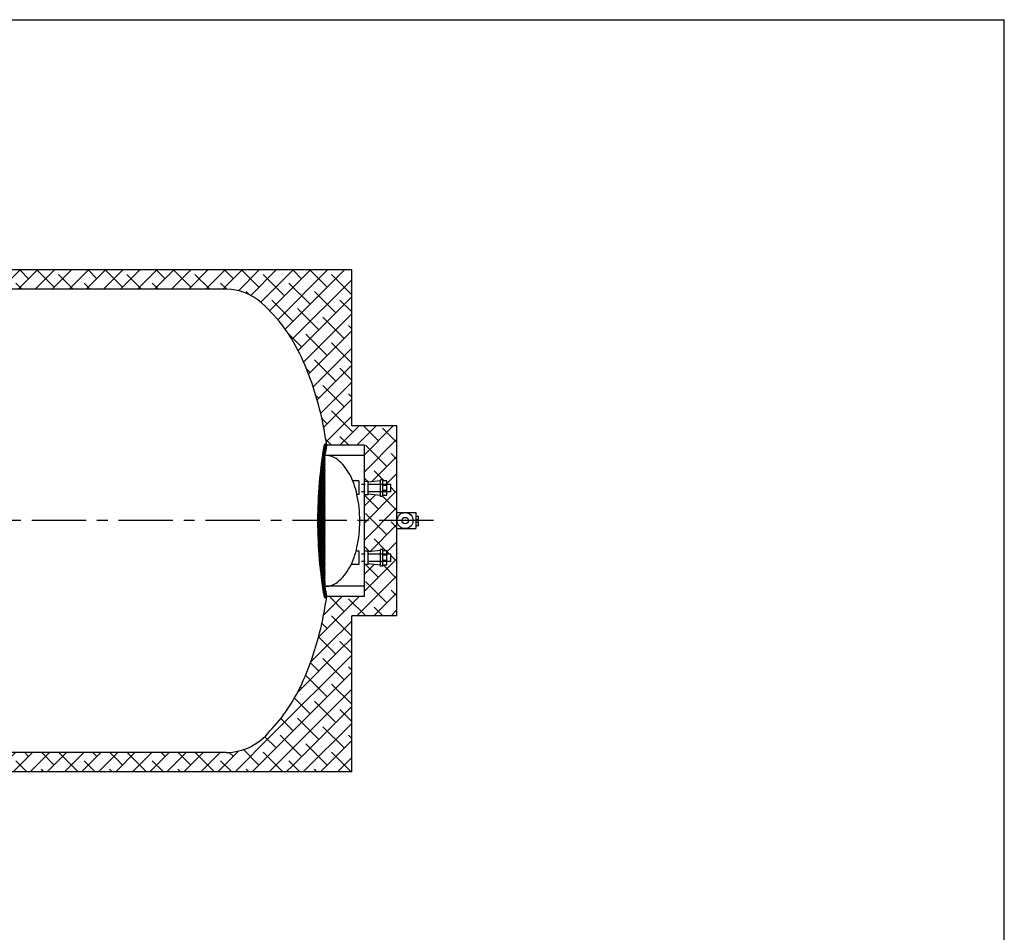
# Model space of a CAD drawing. Extents: x -295 to 12, y -36 to 203.
# Drawn here: x -90 to 12, y 108 to 203 of the extents above; entities that cross this region are included whole.
import ezdxf

# ---------------------------------------------------------------- set-up
doc = ezdxf.new("R2010")
doc.units = 0
doc.header["$LTSCALE"] = 1.5
doc.header["$MEASUREMENT"] = 0
doc.linetypes.add('CENTER', pattern=[2, 1.25, -0.25, 0.25, -0.25])
doc.linetypes.add('DOTX2', pattern=[0.5, 0, -0.5])
for name, color, linetype in [('1', 1, 'CONTINUOUS'), ('2', 3, 'CONTINUOUS'), ('C', 3, 'CENTER'), ('DIMTEXT', 3, 'CONTINUOUS'), ('h2', 6, 'DOTX2')]:
    doc.layers.add(name, color=color, linetype=linetype)
pattern_1 = [(45, (312.2219371491842, 4.484928069632019), (-0.8838834764831843, 0.8838834764831844), []), (135, (312.2219371491842, 4.484928069632019), (-2.651650429449553, 0.8838834764831847), [3.125, -1.875])]

msp = doc.modelspace()

# ---------------------------------------------------------------- hatches: boundary and pattern name
at = {"layer": '1'}
h = msp.add_hatch(dxfattribs=at)
h.set_pattern_fill('ANSI37', color=256, style=0)
h.set_pattern_definition([(45, (-615.9540908480843, 2197.067286948032), (-0.08838834764831843, 0.08838834764831845), []), (135, (-615.9540908480843, 2197.067286948032), (-0.08838834764831845, -0.08838834764831843), [])])
edge = h.paths.add_edge_path()
edge.add_arc((-58.32424007974998, 143.029891872758), 0.1250000000005214, 189.7463711302537, 369.7463711214958)
edge.add_arc((-12.69103830971869, 150.8681345240378), 46.17648109558354, 179.9999999999989, 189.746371125824, ccw=False)
edge.add_arc((-12.69103830968709, 150.8681345240351), 46.17648109561559, 170.2536288741779, 179.9999999999958, ccw=False)
edge.add_arc((-58.32424007974976, 158.7063771753191), 0.1249999999999612, 350.2536288697904, 530.2536288785628)
edge.add_arc((-12.69103830968686, 150.8681345240351), 46.42648109561581, 170.2536288741777, 179.9999999999955)
edge.add_arc((-12.69103830971915, 150.8681345240383), 46.42648109558297, 179.9999999999994, 189.7463711258244)
edge = h.paths.add_edge_path(flags=16)
edge.add_arc((-12.69103830971892, 150.8681345240378), 46.30148109558331, 179.9999999999989, 189.746371125824)
edge.add_arc((-12.69103830968822, 150.8681345240351), 46.30148109561458, 170.2536288741776, 179.9999999999955)
at = {"layer": 'h2'}
h = msp.add_hatch(dxfattribs=at)
h.set_pattern_fill('ANSI38', color=256, scale=10, style=0)
h.set_pattern_definition(pattern_1)
h.paths.add_polyline_path([(-179.5784261101038, 176.8681459473704), (-179.5784261101039, 160.860878969352), (-176.8500060288878, 160.860878969352, -0.4870092362342475), (-176.6950494494547, 160.9822363067843, -0.04263041284999853), (-174.3566007031553, 167.8387086958476, -0.1018897126458081), (-170.232269037114, 173.4617118724888, -0.185814511812952), (-166.5784261101039, 174.8681459473709), (-113.1359511496575, 174.8681459473709), (-113.220052290315, 176.8681459473709)])
h.paths.add_polyline_path([(-113.220052290315, 176.8681459473709), (-113.1359511496576, 174.8681459473709), (-68.57842611010375, 174.8681459473709, -0.1858145118129403), (-64.92458318309383, 173.461711872489, -0.1018897126458054), (-60.80025151705217, 167.8387086958481, -0.04868215340712197), (-58.80844777050737, 162.0702526037396), (-55.57842611010381, 163.0064536336587), (-55.57842611010375, 176.8681459473713)])
h.paths.add_polyline_path([(-58.49490514351334, 141.1270426297407, -0.02471355512836805), (-59.22365732285658, 138.1103523985351), (-55.57842611010381, 137.1921239019705), (-55.57842611010381, 141.0298918727579), (-50.89504734899026, 141.029891872758), (-50.89504734899026, 160.7063771753186), (-55.57842611010381, 160.706377175319), (-55.57842611010381, 163.0064536336587), (-58.80844777050743, 162.0702526037396, -0.01189359934439068), (-58.49490514351447, 160.6092492650066, -0.0092413861451098), (-58.16996255495212, 158.7063771753191), (-54.26429074812461, 158.7063771753191), (-54.26429074812461, 154.9625972593439), (-53.88292932374941, 154.9625972593439), (-53.88292932374947, 154.9006410744145), (-52.59913996110151, 155.0404421155025), (-52.59913996110146, 155.13331544144), (-52.3686647116088, 155.13331544144), (-52.3686647116088, 155.0154335532937), (-51.9503963998182, 155.0154335532937), (-51.9503963998182, 154.6574439270165), (-51.54706624202015, 154.6574439270165), (-51.54706624202015, 153.8949222250743), (-51.95039639981826, 153.8949222250743), (-51.95039639981826, 153.5501752416316), (-52.3686647116088, 153.5501752416316), (-52.36866471160891, 153.4156107028051), (-52.59913996110146, 153.4156107028051), (-52.59913996110146, 153.5083967129202), (-53.88292932374941, 153.6481977540083), (-53.88292932374935, 153.5874196194517), (-54.26429074812455, 153.5874196194517), (-54.26429074812455, 147.7254084323243), (-53.88292932374941, 147.7254084323243), (-53.88292932374941, 147.663452247395), (-52.59913996110146, 147.803253288483), (-52.59913996110146, 147.8961266144205), (-52.3686647116088, 147.8961266144205), (-52.36866471160886, 147.7782447262738), (-51.95039639981826, 147.7782447262738), (-51.95039639981826, 147.420255099997), (-51.54706624202015, 147.420255099997), (-51.54706624202015, 146.6577333980548), (-51.95039639981826, 146.6577333980548), (-51.95039639981826, 146.3129864146116), (-52.3686647116088, 146.3129864146116), (-52.36866471160886, 146.1784218757856), (-52.59913996110151, 146.1784218757856), (-52.59913996110146, 146.2712078859007), (-53.88292932374935, 146.4110089269883), (-53.88292932374952, 146.3502307924317), (-54.26429074812461, 146.3502307924317), (-54.26429074812461, 143.029891872758), (-58.16996602309894, 143.029891872758, -0.009241275519429585)])
h = msp.add_hatch(dxfattribs=at)
h.set_pattern_fill('ANSI38', color=256, scale=10, style=0)
h.set_pattern_definition(pattern_1)
h.paths.add_polyline_path([(-55.57842611010381, 137.1921239019705), (-59.22365732285664, 138.1103523985351, -0.03584360119801868), (-60.80025151705547, 133.8975831988867, -0.084346586363217), (-64.06106399941905, 129.1113387939915), (-61.24925163673242, 124.8681459473713), (-55.57842611010386, 124.8681459473713)])
h = msp.add_hatch(dxfattribs=at)
h.set_pattern_fill('ANSI38', color=256, scale=10, style=0)
h.set_pattern_definition(pattern_1)
h.paths.add_polyline_path([(-64.06106399941905, 129.1113387939915, -0.2250955034026035), (-68.57842611010398, 126.8681459473709), (-79.96172092523642, 126.868145947371), (-79.87761978457888, 124.8681459473713), (-61.24925163673242, 124.8681459473713)])
h = msp.add_hatch(dxfattribs=at)
h.set_pattern_fill('ANSI38', color=256, scale=10, style=0)
h.set_pattern_definition(pattern_1)
h.paths.add_polyline_path([(-79.96172092523648, 126.868145947371), (-113.1031861115193, 126.8681459473713), (-113.1031861115193, 124.8681459473713), (-79.87761978457888, 124.8681459473713)])

# ---------------------------------------------------------------- linework, layer by layer
at = {"layer": '1'}
for p, q in [((-55.57842611010381, 176.8681459473713), (-179.5784261101038, 176.8681459473704)), ((-55.57842611010381, 160.7063771753191), (-55.57842611010381, 176.8681459473709)), ((-68.5784261101038, 174.8681459473709), (-166.5784261101038, 174.8681459473709)), ((-50.89504734899026, 160.7063771753186), (-55.57842611010381, 160.7063771753191)), ((-50.89504734899026, 141.029891872758), (-50.89504734899026, 160.7063771753186)), ((-54.26429074812461, 158.7063771753191), (-58.16996255495212, 158.7063771753191)), ((-54.26429074812461, 143.029891872758), (-54.26429074812461, 158.7063771753191)), ((-54.26429074812461, 157.6505672848856), (-58.27197069892998, 157.6505672848856)), ((-52.59913996110151, 153.4156107028051), (-52.59913996110151, 155.13331544144)), ((-52.36866471160886, 155.13331544144), (-52.59913996110151, 155.13331544144)), ((-52.36866471160886, 153.4156107028051), (-52.36866471160886, 155.13331544144)), ((-54.83554525172769, 155.0166005133091), (-55.47776402847455, 155.0166005133091)), ((-54.83554525172769, 155.0166005133091), (-54.83554525172769, 153.6023947374168)), ((-53.88292932374941, 154.9625972593439), (-54.26429074812461, 154.9625972593439)), ((-52.59913996110151, 155.0404421155025), (-53.88292932374941, 154.9006410744145)), ((-53.88292932374941, 153.5874196194517), (-53.88292932374941, 154.9625972593439)), ((-51.95039639981826, 155.0154335532937), (-52.36866471160886, 155.0154335532937)), ((-51.95039639981826, 154.5519334751147), (-52.36866471160886, 154.5519334751147)), ((-51.95039639981826, 153.5501752416316), (-51.95039639981826, 155.0154335532937)), ((-51.54706624202015, 154.6574439270165), (-51.95039639981826, 154.6574439270165)), ((-51.54706624202015, 153.8949222250743), (-51.54706624202015, 154.6574439270165)), ((-54.83554525172769, 153.6023947374168), (-55.03770086759857, 153.6023947374168)), ((-53.88292932374941, 153.5874196194517), (-54.26429074812461, 153.5874196194517)), ((-52.59913996110151, 153.5083967129202), (-53.88292932374941, 153.6481977540083)), ((-52.36866471160886, 153.4156107028051), (-52.59913996110151, 153.4156107028051)), ((-51.95039639981826, 154.0136753198107), (-52.36866471160886, 154.0136753198107)), ((-52.36866471160886, 153.5501752416316), (-51.95039639981826, 153.5501752416316)), ((-51.54706624202015, 153.8949222250743), (-51.95039639981826, 153.8949222250743)), ((-50.89504734899026, 151.7403789910052), (-48.92856867318312, 151.7403789910052)), ((-48.92856867318312, 151.7403789910052), (-48.92856867318312, 150.0744311062263)), ((-48.92856867318312, 151.3653789910052), (-48.67856867318312, 151.3653789910052)), ((-48.92856867318312, 151.0323789910051), (-48.67856867318312, 151.0323789910051)), ((-48.67856867318312, 150.3653789910052), (-48.67856867318312, 151.3653789910052)), ((-50.89504734899026, 150.0716739148651), (-48.92856867318312, 150.0716739148651)), ((-48.67856867318312, 150.698378991005), (-48.92856867318312, 150.698378991005)), ((-48.67856867318312, 150.3653789910052), (-48.92856867318312, 150.3653789910052)), ((-55.12356501987927, 147.7867965728473), (-54.83554525172769, 147.7867965728473)), ((-54.83554525172769, 147.7867965728473), (-54.83554525172769, 146.3725907969555)), ((-53.88292932374941, 147.7254084323243), (-54.26429074812461, 147.7254084323243)), ((-52.59913996110151, 147.803253288483), (-53.88292932374941, 147.663452247395)), ((-53.88292932374941, 146.3502307924317), (-53.88292932374941, 147.7254084323243)), ((-52.59913996110151, 146.1784218757856), (-52.59913996110151, 147.8961266144205)), ((-52.36866471160886, 147.8961266144205), (-52.59913996110151, 147.8961266144205)), ((-52.36866471160886, 146.1784218757856), (-52.36866471160886, 147.8961266144205)), ((-51.95039639981826, 147.7782447262738), (-52.36866471160886, 147.7782447262738)), ((-51.95039639981826, 147.3147446480947), (-52.36866471160886, 147.3147446480947)), ((-51.95039639981826, 146.3129864146116), (-51.95039639981826, 147.7782447262738)), ((-51.54706624202015, 147.420255099997), (-51.95039639981826, 147.420255099997)), ((-51.54706624202015, 146.6577333980548), (-51.54706624202015, 147.420255099997)), ((-54.83554525172769, 146.3725907969555), (-55.63711750277059, 146.3725907969555)), ((-53.88292932374941, 146.3502307924317), (-54.26429074812461, 146.3502307924317)), ((-52.59913996110151, 146.2712078859007), (-53.88292932374941, 146.4110089269883)), ((-52.36866471160886, 146.1784218757856), (-52.59913996110151, 146.1784218757856)), ((-51.95039639981826, 146.7764864927907), (-52.36866471160886, 146.7764864927907)), ((-52.36866471160886, 146.3129864146116), (-51.95039639981826, 146.3129864146116)), ((-51.54706624202015, 146.6577333980548), (-51.95039639981826, 146.6577333980548)), ((-54.26429074812461, 144.0991387941989), (-58.27197069892998, 144.0991387941989)), ((-54.26429074812461, 143.029891872758), (-58.16996602309894, 143.029891872758)), ((-50.89504734899026, 141.029891872758), (-55.57842611010403, 141.029891872758)), ((-55.57842611010381, 124.8681459473713), (-55.57842611010381, 141.029891872758)), ((-68.5784261101038, 126.8681459473709), (-113.1031861115192, 126.8681459473713)), ((-55.57842611010381, 124.8681459473713), (-113.1031861115192, 124.8681459473713))]:
    msp.add_line(p, q, dxfattribs=at)
for points in [[(-58.16996255495212, 158.7063771753191, 0.009241386145092664), (-58.49490514351385, 160.6092492650031, 0.06061084679719002), (-60.80025151705229, 167.8387086958481, 0.1018897126458042), (-64.92458318309389, 173.461711872489, 0.1858145118129408), (-68.5784261101038, 174.8681459473709)], [(-58.44743592762063, 158.7275380606346, 0.04255222168339884), (-59.11751940530269, 150.8681345240387, 0.04255222168339884)], [(-58.32424007974976, 158.7063771753191, 0.0425522216833993), (-58.99251940530269, 150.8681345240387)], [(-58.20104423187865, 158.6852162900035, 0.04255222168339885), (-58.86751940530269, 150.8681345240387, 0.04255222168339885)], [(-58.27197069892998, 144.0991387941989, 0.1697460203541145), (-57.06786262960156, 144.5200519706913, 0.1050452129639884), (-55.7802158892033, 146.0836995492772, 0.06694935375787225), (-55.03938575434074, 148.1394782670658, 0.05309461630650478), (-54.74809725290595, 150.8748530395418, 0.05309461630650567), (-55.03938575434074, 153.6102278120183, 0.06694935375787357), (-55.7802158892033, 155.6660065298064, 0.1050452129639896), (-57.06786262960156, 157.2296541083932, 0.169746020354113), (-58.27197069892998, 157.6505672848856, 0.1697460203541138)], [(-59.11751940530223, 150.8681345240387, 0.04255222168343015), (-58.4474359276204, 143.0087309874424, 0.04255222168343015)], [(-58.99251940530223, 150.8681345240387, 0.0425522216834305), (-58.3242400797493, 143.029891872758, 0.04006012354747618)], [(-58.86751940530223, 150.8681345240387, 0.04255222168343092), (-58.20104423187843, 143.0510527580735, 0.04255222168343092)], [(-64.06106399941905, 129.1113387939914, 0.08434658636332817), (-60.80025151705229, 133.8975831988936, 0.06061084679719042), (-58.49490514351385, 141.1270426297386, 0.00924127551943979), (-58.16996602309894, 143.029891872758)], [(-68.57842611010386, 126.8681459473709, 0.2250955034025969), (-64.06106399941905, 129.1113387939914)]]:
    msp.add_lwpolyline(points, format="xyb", dxfattribs=at)
for radius in [0.8275121104584287, 0.3391053784479254]:
    msp.add_circle((-50.05501099751871, 150.9021240446053), radius, dxfattribs=at)
for centre, radius, start, end in [((-58.32424007974976, 158.7063771753191), 0.1249999999999612, 350.2536288697898, 170.2536288785667), ((-58.32424007974998, 143.029891872758), 0.1250000000005214, 189.7463711302632, 9.74637112148637)]:
    msp.add_arc(centre, radius, start, end, dxfattribs=at)
at = {"layer": '2', "color": 6}
msp.add_line((-58.48976170085041, 160.7063771753191), (-58.51920317510064, 160.7358186495693), dxfattribs=at)
at = {"layer": 'C'}
for p, q in [((-51.95039639981826, 154.6574439270165), (-54.83554525172769, 154.6574439270165)), ((-51.95039639981826, 153.8949222250743), (-54.83554525172769, 153.8949222250743)), ((-51.95039639981826, 147.420255099997), (-54.83554525172769, 147.420255099997)), ((-51.95039639981826, 146.6577333980548), (-54.83554525172769, 146.6577333980548))]:
    msp.add_line(p, q, dxfattribs=at)
at = {"layer": 'C', "ltscale": 3}
msp.add_line((-47.10434318675527, 150.9021240446053), (-204.0654626948989, 150.9021240446043), dxfattribs=at)
at = {"layer": 'DIMTEXT'}
for p in [(-294.5101331962856, 202.7954713587229), (12.02372894303005, -36.26702864127708)]:
    msp.add_line(p, (12.02372894303005, 202.7954713587229), dxfattribs=at)

doc.saveas('drawing.dxf')
